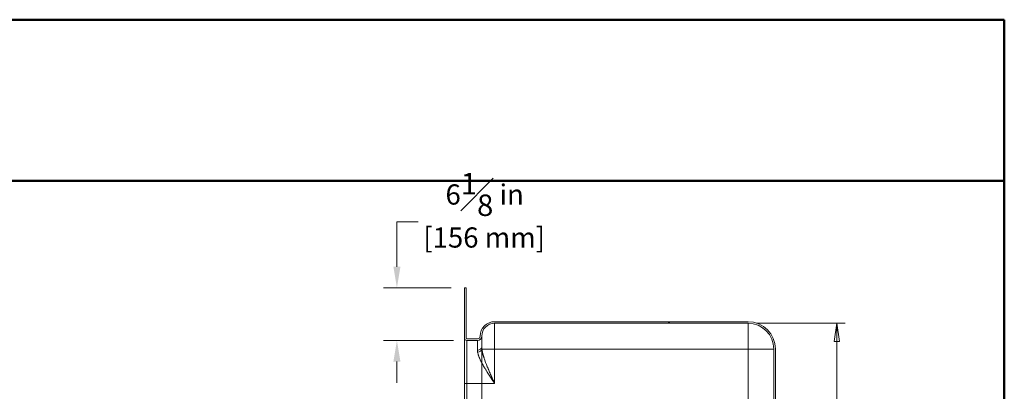
# Model space of a CAD drawing. Units: inches. Extents: x 6 to 206, y 5 to 269.
# Drawn here: x 92 to 206, y 226 to 269 of the extents above; entities that cross this region are included whole.
import ezdxf
from ezdxf.enums import TextEntityAlignment as Align

# ---------------------------------------------------------------- set-up
doc = ezdxf.new("R2010")
doc.units = ezdxf.units.IN
doc.header["$LTSCALE"] = 25
doc.header["$MEASUREMENT"] = 0
for name, color, linetype, lineweight in [('Border (ANSI)', 7, 'Continuous', 35), ('Dimension (ANSI)', 7, 'Continuous', 18), ('Hatch (ANSI)', 7, 'Continuous', 18), ('Title (ANSI)', 7, 'Continuous', 50), ('Visible (ANSI)', 7, 'Continuous', 50), ('Visible Narrow (ANSI)', 7, 'Continuous', 5)]:
    doc.layers.add(name, color=color, linetype=linetype, lineweight=lineweight)
doc.styles.add('Note Text (ANSI)', font='times.ttf')
doc.styles.add('Spec Sheet', font='times.ttf')
doc.styles.get("Standard").update_dxf_attribs({"font": 'times.ttf'})
doc.dimstyles.new('Clarion Style 1 w_ in _ [mm]', dxfattribs={"dimscale": 25, "dimtxt": 0.094, "dimasz": 0.098425, "dimexe": 0.0625, "dimexo": 0.0625, "dimgap": 0.025, "dimtad": 0, "dimtoh": 1, "dimdec": 3, "dimrnd": 1e-08, "dimzin": 3, "dimdsep": 46, "dimlunit": 5, "dimtxsty": 'Note Text (ANSI)', "dimcen": 0.09, "dimdle": 0.1, "dimclrd": 256, "dimclre": 256, "dimclrt": 256, "dimadec": 0, "dimazin": 3, "dimtfac": 1.06383, "dimtofl": 0, "dimtmove": 0, "dimatfit": 3, "dimldrblk": 'Filled-1', "dimfxl": 1, "dimfrac": 1, "dimtolj": 1, "dimtzin": 12, "dimlwd": -1, "dimlwe": -1, "dimarcsym": 0})
doc.dimstyles.new('Clarion Style Spec Sheet', dxfattribs={"dimscale": 25, "dimtxt": 0.08, "dimasz": 0.085, "dimexe": 0.04, "dimexo": 0.04, "dimgap": 0.02, "dimtad": 1, "dimdec": 3, "dimrnd": 1e-08, "dimzin": 3, "dimdsep": 46, "dimlunit": 5, "dimtxsty": 'Spec Sheet', "dimblk": 'Filled-1', "dimcen": 0.09, "dimdle": 0.1, "dimclrd": 256, "dimclre": 256, "dimclrt": 256, "dimadec": 0, "dimazin": 3, "dimtfac": 1.25, "dimtmove": 0, "dimatfit": 3, "dimldrblk": 'Filled-1', "dimfxl": 1, "dimfrac": 1, "dimtolj": 1, "dimtzin": 12, "dimlwd": -1, "dimlwe": -1, "dimarcsym": 0})

# ---------------------------------------------------------------- blocks, each defined once
blk = doc.blocks.new('Borders Clarion')
at = {"layer": 'Border (ANSI)'}
for p, q in [((0.25, 10.75), (8.25, 10.75)), ((8.25, 10.75), (8.25, 0.25))]:
    blk.add_line(p, q, dxfattribs=at)
blk = doc.blocks.new('Title Blocks Clarion Title block')
at = {"layer": 'Title (ANSI)'}
for p, q in [((-5.4251, 13.7375), (2.5749, 13.7375)), ((2.5749, 13.7375), (2.5749, 3.6375)), ((-5.4251, 12.9875), (2.5749, 12.9875))]:
    blk.add_line(p, q, dxfattribs=at)
at = {"layer": 'Title (ANSI)', "lineweight": 30, "flags": 63}
for tag, height, p in [('<Description>', 0.12, (-1.4251, 4.95)), ('<Model_Number>', 0.2, (-1.4251, 5.2625)), ('PART_NUMBER', 0.1, (1.9082, 4.4087))]:
    blk.add_attdef(tag, text='', height=height, dxfattribs=at).set_placement(p, align=Align.TOP_CENTER)
blk.add_attdef('<Date>', text='', height=0.1, dxfattribs=at).set_placement((1.5927, 3.7875), align=Align.TOP_LEFT)
blk = doc.blocks.new('*D17')
at = {"layer": 'Defpoints', "color": 0, "transparency": 16777216}
for p in [(135.54, 237.55), (143.42, 237.55), (143.67, 231.42)]:
    blk.add_point(p, dxfattribs=at)
at = {"layer": 'Dimension (ANSI)', "transparency": 16777216}
for p, q in [((138, 245.21), (135.54, 245.21)), ((135.54, 245.21), (135.54, 242.47)), ((135.54, 240.01), (135.54, 242.47)), ((141.86, 237.55), (133.97, 237.55)), ((142.11, 231.42), (133.97, 231.42)), ((135.54, 228.96), (135.54, 226.5))]:
    blk.add_line(p, q, dxfattribs=at)
for points in [[(135.13, 240.01), (135.95, 240.01), (135.54, 237.55)], [(135.13, 228.96), (135.95, 228.96), (135.54, 231.42)]]:
    blk.add_solid(points, dxfattribs=at)
at = {"layer": 'Dimension (ANSI)', "transparency": 16777216, "char_height": 2.35, "attachment_point": 1, "style": 'Note Text (ANSI)'}
for s, insert in [('\\A1; 6{\\H1.06383x;\\S1#8;} in', (140.48, 250.91)), ('\\A1;[156 mm]', (138.62, 244.58))]:
    blk.add_mtext(s, dxfattribs=dict(at, insert=insert))
blk = doc.blocks.new('Filled-1')
at = {"color": 0}
for p, q in [((0, 0), (-1, 0.147)), ((-1, 0.147), (-1, -0.147)), ((-1, 0), (0, 0)), ((-1, -0.147), (0, 0))]:
    blk.add_line(p, q, dxfattribs=at)
at = {"color": 0, "flags": 128}
blk.add_lwpolyline([(-1, -0.147), (0, 0), (-1, 0.147), (-1, -0.147)], dxfattribs=at)
at = {"color": 0}
blk.add_solid([(-1, -0.147), (0, 0), (-1, 0.147), (-1, -0.147)], dxfattribs=at)
blk = doc.blocks.new('*D21')
at = {"layer": 'Defpoints', "color": 0, "transparency": 16777216}
for p in [(176.42, 233.42), (186.74, 233.42), (162.62, 154.39)]:
    blk.add_point(p, dxfattribs=at)
at = {"layer": 'Dimension (ANSI)', "transparency": 16777216}
for p, q in [((177.42, 233.42), (187.74, 233.42)), ((186.74, 156.51), (186.74, 231.3)), ((163.62, 154.39), (187.74, 154.39))]:
    blk.add_line(p, q, dxfattribs=at)
at = {"layer": 'Dimension (ANSI)', "transparency": 16777216, "xscale": 2.125000022351742, "yscale": 2.125000022351742, "zscale": 2.125000022351742}
for p, rotation in [((186.74, 233.42), 90), ((186.74, 154.39), 270)]:
    blk.add_blockref('Filled-1', p, dxfattribs=dict(at, rotation=rotation))
at = {"layer": 'Dimension (ANSI)', "transparency": 16777216, "insert": (184.2, 194.6), "char_height": 2, "attachment_point": 2, "rotation": 90, "style": 'Spec Sheet'}
blk.add_mtext('\\A1;\\fTimes New Roman|b0|i0;\\H2.0000;79"', dxfattribs=at)
blk = doc.blocks.new('*D22')
at = {"layer": 'Defpoints', "color": 0, "transparency": 16777216}
for p in [(143.42, 231.67), (145.42, 231.92), (145.42, 221.07)]:
    blk.add_point(p, dxfattribs=at)
at = {"layer": 'Dimension (ANSI)', "transparency": 16777216}
for p, q in [((143.42, 230.11), (143.42, 219.5)), ((145.42, 230.36), (145.42, 219.5)), ((140.96, 221.07), (136.2, 221.07)), ((147.88, 221.07), (150.34, 221.07))]:
    blk.add_line(p, q, dxfattribs=at)
for points in [[(140.96, 221.48), (140.96, 220.66), (143.42, 221.07)], [(147.88, 221.48), (147.88, 220.66), (145.42, 221.07)]]:
    blk.add_solid(points, dxfattribs=at)
at = {"layer": 'Dimension (ANSI)', "transparency": 16777216, "char_height": 2.35, "attachment_point": 3, "style": 'Note Text (ANSI)'}
for s, insert in [('\\A1; 2 in', (132.92, 224.1)), ('\\A1;[51 mm]', (135.58, 220.44))]:
    blk.add_mtext(s, dxfattribs=dict(at, insert=insert))

msp = doc.modelspace()

# ---------------------------------------------------------------- hatches: boundary and pattern name
at = {"layer": 'Hatch (ANSI)'}
h = msp.add_hatch(dxfattribs=at)
h.set_pattern_fill('ANSI31', color=256, scale=375, style=0)
edge = h.paths.add_edge_path()
edge.add_spline(control_points=[(163.84692, 154.39194), (163.81759, 154.3907), (163.7887, 154.38431), (163.73197, 154.36076), (163.705, 154.34288), (163.65838, 154.29702), (163.63952, 154.26913), (163.61399, 154.20788), (163.60745, 154.17518), (163.60745, 154.14216)], knot_values=[-0.973663668, -0.973663668, -0.973663668, -0.973663668, -0.749933742, -0.749933742, -0.50564418, -0.50564418, -0.251602376, -0.251602376, -0.000000003, -0.000000003, -0.000000003, -0.000000003], degree=3, periodic=0)
edge.add_line((163.60745, 154.14216), (163.60745, 154.12638))
edge.add_ellipse((163.48245, 154.12638), major_axis=(0.125, 0), ratio=1, start_angle=280, end_angle=360, ccw=False)
edge.add_line((163.50416, 154.00327), (163.16995, 153.94435))
edge.add_line((163.16995, 153.94435), (163.04495, 153.94435))
edge.add_line((163.04495, 153.94435), (163.04495, 153.75685))
edge.add_line((163.04495, 153.75685), (163.18636, 153.75685))
edge.add_line((163.18636, 153.75685), (163.53672, 153.81862))
edge.add_ellipse((163.48245, 154.12638), major_axis=(0.05427, -0.30775), ratio=1, start_angle=0, end_angle=80)
edge.add_line((163.79495, 154.12638), (163.79495, 154.14216))
edge.add_spline(control_points=[(163.79495, 154.14216), (163.79495, 154.1495), (163.79624, 154.15679), (163.80153, 154.17121), (163.80571, 154.17813), (163.81668, 154.19026), (163.82345, 154.19526), (163.83848, 154.20228), (163.84657, 154.20426), (163.85482, 154.20461)], knot_values=[-0.243421995, -0.243421995, -0.243421995, -0.243421995, -0.187483864, -0.187483864, -0.126411262, -0.126411262, -0.062900565, -0.062900565, -0.000005979, -0.000005979, -0.000005979, -0.000005979], degree=3, periodic=0)
edge.add_line((163.85482, 154.20461), (177.99103, 154.8006))
edge.add_spline(control_points=[(177.99103, 154.8006), (178.18904, 154.80895), (178.38405, 154.85212), (178.76693, 155.0111), (178.94897, 155.13176), (179.26369, 155.4413), (179.39096, 155.62961), (179.5633, 156.04304), (179.60745, 156.26373), (179.60745, 156.4866)], knot_values=[-6.572231089, -6.572231089, -6.572231089, -6.572231089, -5.062052758, -5.062052758, -3.41309821, -3.41309821, -1.698316039, -1.698316039, 0, 0, 0, 0], degree=3, periodic=0)
edge.add_line((179.60745, 156.4866), (179.60745, 230.42351))
edge.add_ellipse((176.41995, 230.42351), major_axis=(3.1875, 0), ratio=1, start_angle=0, end_angle=90)
edge.add_line((176.41995, 233.61101), (146.91995, 233.61101))
edge.add_ellipse((146.91995, 231.92351), major_axis=(0, 1.6875), ratio=1, start_angle=0, end_angle=90)
edge.add_ellipse((144.91995, 231.92351), major_axis=(0.3125, 0), ratio=1, start_angle=270, end_angle=360, ccw=False)
edge.add_line((144.91995, 231.61101), (143.66995, 231.61101))
edge.add_ellipse((143.66995, 231.67351), major_axis=(0, -0.0625), ratio=1, start_angle=270, end_angle=360, ccw=False)
edge.add_line((143.60745, 231.67351), (143.60745, 237.54851))
edge.add_line((143.60745, 237.54851), (143.41995, 237.54851))
edge.add_line((143.41995, 237.54851), (143.41995, 231.67351))
edge.add_ellipse((143.66995, 231.67351), major_axis=(-0.25, 0), ratio=1, start_angle=0, end_angle=90)
edge.add_line((143.66995, 231.42351), (144.91995, 231.42351))
edge.add_ellipse((144.91995, 231.92351), major_axis=(0, -0.5), ratio=1, start_angle=0, end_angle=90)
edge.add_ellipse((146.91995, 231.92351), major_axis=(-1.5, 0), ratio=1, start_angle=270, end_angle=360, ccw=False)
edge.add_line((146.91995, 233.42351), (176.41995, 233.42351))
edge.add_ellipse((176.41995, 230.42351), major_axis=(0, 3), ratio=1, start_angle=270, end_angle=360, ccw=False)
edge.add_line((179.41995, 230.42351), (179.41995, 156.4866))
edge.add_spline(control_points=[(179.41995, 156.4866), (179.41995, 156.31044), (179.38892, 156.13564), (179.26206, 155.78965), (179.16172, 155.62346), (178.8986, 155.33237), (178.73612, 155.21229), (178.37541, 155.04376), (178.18107, 154.99628), (177.98314, 154.98794)], knot_values=[-5.84198319, -5.84198319, -5.84198319, -5.84198319, -4.499602452, -4.499602452, -3.033865075, -3.033865075, -1.509614257, -1.509614257, -0.000000001, -0.000000001, -0.000000001, -0.000000001], degree=3, periodic=0)
edge.add_line((177.98314, 154.98794), (163.84692, 154.39194))
edge = h.paths.add_edge_path()
edge.add_spline(control_points=[(159.23245, 154.14362), (159.23245, 154.17249), (159.22745, 154.20114), (159.20682, 154.25846), (159.19026, 154.28624), (159.14671, 154.33501), (159.11977, 154.35518), (159.05983, 154.38363), (159.02749, 154.39174), (158.9945, 154.39333)], knot_values=[-0.969765782, -0.969765782, -0.969765782, -0.969765782, -0.749795144, -0.749795144, -0.505573937, -0.505573937, -0.251611767, -0.251611767, -0.000000214, -0.000000214, -0.000000214, -0.000000214], degree=3, periodic=0)
edge.add_line((158.9945, 154.39333), (145.42899, 155.04808))
edge.add_spline(control_points=[(145.42899, 155.04808), (145.42597, 155.04822), (145.42296, 155.04833), (145.41694, 155.04848), (145.41392, 155.04851), (145.41091, 155.04851)], knot_values=[-0.045937781, -0.045937781, -0.045937781, -0.045937781, -0.022968891, -0.022968891, 0, 0, 0, 0], degree=3, periodic=0)
edge.add_line((145.41091, 155.04851), (143.66995, 155.04851))
edge.add_ellipse((143.66995, 154.79851), major_axis=(0, 0.25), ratio=1, start_angle=0, end_angle=90)
edge.add_line((143.41995, 154.79851), (143.41995, 154.04851))
edge.add_line((143.41995, 154.04851), (143.60745, 154.04851))
edge.add_line((143.60745, 154.04851), (143.60745, 154.79851))
edge.add_ellipse((143.66995, 154.79851), major_axis=(-0.0625, 0), ratio=1, start_angle=270, end_angle=360, ccw=False)
edge.add_line((143.66995, 154.86101), (145.41091, 154.86101))
edge.add_spline(control_points=[(145.41091, 154.86101), (145.41241, 154.86101), (145.41392, 154.86099), (145.41693, 154.86092), (145.41844, 154.86087), (145.41995, 154.86079)], knot_values=[-0.022968891, -0.022968891, -0.022968891, -0.022968891, -0.011484445, -0.011484445, -0.000000003, -0.000000003, -0.000000003, -0.000000003], degree=3, periodic=0)
edge.add_line((145.41995, 154.86079), (158.98546, 154.20605))
edge.add_spline(control_points=[(158.98546, 154.20605), (158.99267, 154.2057), (158.99977, 154.20411), (159.01383, 154.19826), (159.02057, 154.19379), (159.03222, 154.18233), (159.03693, 154.17536), (159.04332, 154.16005), (159.04495, 154.15188), (159.04495, 154.14362)], knot_values=[-0.242441212, -0.242441212, -0.242441212, -0.242441212, -0.187448786, -0.187448786, -0.126393484, -0.126393484, -0.062902942, -0.062902942, 0, 0, 0, 0], degree=3, periodic=0)
edge.add_line((159.04495, 154.14362), (159.04495, 154.12638))
edge.add_ellipse((159.35745, 154.12638), major_axis=(-0.3125, 0), ratio=1, start_angle=0, end_angle=80)
edge.add_line((159.30319, 153.81862), (159.65355, 153.75685))
edge.add_line((159.65355, 153.75685), (159.79495, 153.75685))
edge.add_line((159.79495, 153.75685), (159.79495, 153.94435))
edge.add_line((159.79495, 153.94435), (159.66995, 153.94435))
edge.add_line((159.66995, 153.94435), (159.33575, 154.00327))
edge.add_ellipse((159.35745, 154.12638), major_axis=(-0.02171, -0.1231), ratio=1, start_angle=280, end_angle=360, ccw=False)
edge.add_line((159.23245, 154.12638), (159.23245, 154.14362))

# ---------------------------------------------------------------- linework, layer by layer
at = {"layer": 'Visible (ANSI)', "linetype": 'Continuous', "lineweight": 18}
for p, q in [((143.60745, 237.54851), (143.41995, 237.54851)), ((143.41995, 237.54851), (143.41995, 231.67351)), ((143.60745, 231.67351), (143.60745, 237.54851)), ((176.41995, 233.61101), (146.91995, 233.61101)), ((146.91995, 233.42351), (176.41995, 233.42351)), ((143.41995, 226.42351), (143.41995, 231.67351)), ((144.91995, 231.61101), (143.66995, 231.61101)), ((145.41995, 230.685), (145.41995, 231.92351)), ((143.66995, 231.42351), (144.91995, 231.42351)), ((179.41995, 230.42351), (179.41995, 156.4866)), ((179.60745, 156.4866), (179.60745, 230.42351)), ((143.41995, 226.42351), (143.41995, 156.51344))]:
    msp.add_line(p, q, dxfattribs=at)
for centre, radius, start, end in [((146.91995, 231.92351), 1.6875, 90, 180), ((146.91995, 231.92351), 1.5, 90, 180), ((176.41995, 230.42351), 3.1875, 0, 90), ((176.41995, 230.42351), 3, 0, 90), ((143.66995, 231.67351), 0.25, 180, 270), ((143.66995, 231.67351), 0.0625, 180, 270), ((144.91995, 231.92351), 0.3125, 270, 0), ((144.91995, 231.92351), 0.5, 270, 0)]:
    msp.add_arc(centre, radius, start, end, dxfattribs=at)
at = {"layer": 'Visible Narrow (ANSI)', "linetype": 'Continuous', "lineweight": 18}
for p, q in [((146.91995, 230.42351), (146.91995, 233.42351)), ((176.41995, 233.42351), (176.41995, 230.42351)), ((143.66995, 226.42351), (143.66995, 231.42351)), ((144.91995, 230.29759), (144.91995, 231.42351)), ((145.43419, 230.42351), (146.91995, 230.42351)), ((146.91995, 230.42351), (176.41995, 230.42351)), ((146.91995, 226.42351), (146.91995, 230.42351)), ((176.41995, 230.42351), (176.41995, 156.51326)), ((179.41995, 230.42351), (176.41995, 230.42351)), ((143.41995, 226.42351), (143.66995, 226.42351)), ((143.66995, 226.42351), (146.91995, 226.42351)), ((143.66995, 156.51344), (143.66995, 226.42351))]:
    msp.add_line(p, q, dxfattribs=at)
for centre, major_axis, ratio, start_param, end_param in [((144.91995, 230.685), (0.5, 0), 0.774815185, 4.71238898, 6.283185307), ((144.93894, 230.42351), (0.49468, 0.07274), 0.723596624, 4.606382551, 6.082693834)]:
    msp.add_ellipse(centre, major_axis=major_axis, ratio=ratio, start_param=start_param, end_param=end_param, dxfattribs=at)
for points in [[(145.43419, 230.42351), (145.42396, 230.5127), (145.41995, 230.59993), (145.41995, 230.685)], [(144.91995, 230.29759), (144.91995, 230.22139), (144.92563, 230.14212), (144.93894, 230.05988)]]:
    msp.add_open_spline(points, degree=3, dxfattribs=at)
for points, knots in [([(145.43419, 230.42351), (145.44207, 230.35209), (145.45289, 230.27981), (145.46608, 230.20671), (145.46671, 230.2032), (145.46735, 230.19969), (145.46799, 230.19618), (145.47414, 230.16265), (145.48079, 230.12895), (145.48788, 230.09508), (145.49579, 230.05737), (145.50425, 230.01944), (145.51323, 229.98131), (145.51464, 229.97536), (145.51605, 229.96939), (145.51748, 229.96343), (145.52527, 229.93088), (145.53341, 229.89822), (145.5419, 229.8654), (145.55202, 229.82629), (145.56263, 229.78695), (145.5737, 229.74733), (145.57925, 229.72748), (145.58492, 229.70755), (145.59069, 229.68761), (145.59646, 229.66767), (145.60232, 229.6477), (145.60829, 229.6277), (145.62019, 229.58778), (145.6325, 229.54769), (145.64521, 229.50734), (145.64784, 229.499), (145.65048, 229.49065), (145.65314, 229.48229), (145.66329, 229.4504), (145.67368, 229.41836), (145.68428, 229.38624), (145.69765, 229.34572), (145.71136, 229.30506), (145.72534, 229.26437), (145.72874, 229.25447), (145.73216, 229.24457), (145.73559, 229.23466), (145.76054, 229.16267), (145.78634, 229.09054), (145.81285, 229.01827), (145.81686, 229.00735), (145.82088, 228.99644), (145.82491, 228.98552), (145.85155, 228.91346), (145.87888, 228.84125), (145.90682, 228.76888), (145.93926, 228.68484), (145.97252, 228.60057), (146.00648, 228.51607), (146.01084, 228.50523), (146.01521, 228.49438), (146.01959, 228.48353), (146.04966, 228.40904), (146.08022, 228.33449), (146.11126, 228.25967), (146.12915, 228.21657), (146.1472, 228.17338), (146.16541, 228.13007), (146.18366, 228.08669), (146.20207, 228.04319), (146.22058, 227.9997), (146.22397, 227.99175), (146.22735, 227.98381), (146.23074, 227.97587), (146.26436, 227.89703), (146.29842, 227.81798), (146.33286, 227.73867), (146.37056, 227.65184), (146.40874, 227.5647), (146.44729, 227.47726), (146.44957, 227.47208), (146.45186, 227.46691), (146.45414, 227.46173), (146.49035, 227.37968), (146.52686, 227.29744), (146.56352, 227.21525), (146.56541, 227.21101), (146.5673, 227.20677), (146.56919, 227.20253), (146.60638, 227.11919), (146.64374, 227.03582), (146.68123, 226.95242), (146.68262, 226.94933), (146.68401, 226.94624), (146.6854, 226.94316), (146.70375, 226.90233), (146.72214, 226.86149), (146.74055, 226.82064), (146.76038, 226.77663), (146.78025, 226.73261), (146.80013, 226.68857), (146.80089, 226.68689), (146.80166, 226.68521), (146.80242, 226.68352), (146.81161, 226.66316), (146.82081, 226.6428), (146.83001, 226.62243), (146.83999, 226.60036), (146.84997, 226.57828), (146.85995, 226.5562), (146.86035, 226.55532), (146.86074, 226.55444), (146.86114, 226.55357), (146.87073, 226.53234), (146.88033, 226.51112), (146.88993, 226.48989), (146.89013, 226.48944), (146.89034, 226.48899), (146.89054, 226.48855), (146.89534, 226.47793), (146.90014, 226.46732), (146.90494, 226.4567), (146.90504, 226.45648), (146.90515, 226.45625), (146.90525, 226.45603), (146.91015, 226.44518), (146.91508, 226.43429), (146.91995, 226.42351)], [0, 0, 0, 0, 0.059638648, 0.059638648, 0.059638648, 0.0625, 0.0625, 0.0625, 0.089823994, 0.089823994, 0.089823994, 0.120247825, 0.120247825, 0.120247825, 0.125, 0.125, 0.125, 0.150920716, 0.150920716, 0.150920716, 0.181795373, 0.181795373, 0.181795373, 0.197267299, 0.197267299, 0.197267299, 0.212739587, 0.212739587, 0.212739587, 0.243617122, 0.243617122, 0.243617122, 0.25, 0.25, 0.25, 0.274337558, 0.274337558, 0.274337558, 0.305030671, 0.305030671, 0.305030671, 0.3125, 0.3125, 0.3125, 0.366801784, 0.366801784, 0.366801784, 0.375, 0.375, 0.375, 0.429105415, 0.429105415, 0.429105415, 0.491939084, 0.491939084, 0.491939084, 0.5, 0.5, 0.5, 0.555350447, 0.555350447, 0.555350447, 0.58723552, 0.58723552, 0.58723552, 0.619169293, 0.619169293, 0.619169293, 0.625, 0.625, 0.625, 0.682882606, 0.682882606, 0.682882606, 0.746247911, 0.746247911, 0.746247911, 0.75, 0.75, 0.75, 0.809433561, 0.809433561, 0.809433561, 0.8125, 0.8125, 0.8125, 0.872767698, 0.872767698, 0.872767698, 0.875, 0.875, 0.875, 0.904501965, 0.904501965, 0.904501965, 0.936284222, 0.936284222, 0.936284222, 0.9375, 0.9375, 0.9375, 0.95219338, 0.95219338, 0.95219338, 0.968116531, 0.968116531, 0.968116531, 0.96875, 0.96875, 0.96875, 0.984052271, 0.984052271, 0.984052271, 0.984375, 0.984375, 0.984375, 0.992025181, 0.992025181, 0.992025181, 0.9921875, 0.9921875, 0.9921875, 1, 1, 1, 1]), ([(144.93894, 230.05988), (144.94938, 229.99531), (144.96377, 229.92961), (144.98146, 229.86278), (144.98178, 229.86156), (144.9821, 229.86034), (144.98243, 229.85912), (144.99104, 229.82678), (145.00043, 229.79417), (145.01053, 229.7613), (145.02104, 229.72711), (145.03232, 229.69264), (145.04433, 229.65788), (145.04508, 229.6557), (145.04583, 229.65353), (145.04659, 229.65135), (145.05796, 229.61865), (145.06996, 229.5857), (145.08256, 229.5525), (145.09602, 229.51702), (145.11017, 229.48123), (145.12495, 229.44517), (145.12613, 229.4423), (145.12731, 229.43943), (145.12849, 229.43656), (145.13475, 229.42139), (145.14113, 229.40614), (145.1476, 229.39087), (145.15529, 229.37275), (145.16311, 229.35459), (145.17106, 229.33641), (145.17247, 229.3332), (145.17388, 229.32998), (145.1753, 229.32676), (145.18988, 229.29358), (145.2049, 229.26033), (145.2203, 229.22699), (145.22194, 229.22343), (145.22359, 229.21987), (145.22524, 229.21631), (145.24059, 229.18325), (145.25631, 229.15012), (145.27239, 229.1169), (145.29021, 229.08007), (145.30847, 229.04314), (145.32713, 229.00611), (145.36449, 228.93197), (145.40346, 228.8574), (145.44382, 228.78238), (145.44635, 228.77768), (145.44888, 228.77298), (145.45142, 228.76828), (145.48947, 228.69782), (145.52874, 228.62696), (145.56911, 228.55567), (145.6122, 228.47955), (145.65654, 228.40295), (145.702, 228.32584), (145.70527, 228.32029), (145.70854, 228.31474), (145.71182, 228.30919), (145.73472, 228.27043), (145.75791, 228.23155), (145.78135, 228.19253), (145.80131, 228.15932), (145.82145, 228.12602), (145.8417, 228.09275), (145.84525, 228.08692), (145.8488, 228.08109), (145.85235, 228.07527), (145.87276, 228.04181), (145.89326, 228.00838), (145.9139, 227.97493), (145.93826, 227.93544), (145.9628, 227.89591), (145.98746, 227.85641), (145.99072, 227.85119), (145.99398, 227.84597), (145.99724, 227.84075), (146.04342, 227.76689), (146.09008, 227.69304), (146.13716, 227.61911), (146.18756, 227.53998), (146.23846, 227.46076), (146.28974, 227.38147), (146.29196, 227.37803), (146.29418, 227.3746), (146.2964, 227.37117), (146.34549, 227.2953), (146.39495, 227.21935), (146.44471, 227.14327), (146.49671, 227.06377), (146.54905, 226.98414), (146.60166, 226.90434), (146.60276, 226.90267), (146.60386, 226.90099), (146.60497, 226.89932), (146.63017, 226.8611), (146.65543, 226.82284), (146.68075, 226.78454), (146.70717, 226.74457), (146.73366, 226.70455), (146.76019, 226.66448), (146.76074, 226.66366), (146.76128, 226.66284), (146.76183, 226.66201), (146.77455, 226.6428), (146.78729, 226.62358), (146.80004, 226.60434), (146.81333, 226.58429), (146.82663, 226.56422), (146.83995, 226.54414), (146.84022, 226.54373), (146.84048, 226.54333), (146.84075, 226.54292), (146.8538, 226.52325), (146.86686, 226.50356), (146.87993, 226.48386), (146.88006, 226.48366), (146.88019, 226.48346), (146.88032, 226.48326), (146.88686, 226.47339), (146.89339, 226.46356), (146.89994, 226.45368), (146.90661, 226.44363), (146.91331, 226.43353), (146.91995, 226.42351)], [0, 0, 0, 0, 0.061379245, 0.061379245, 0.061379245, 0.0625, 0.0625, 0.0625, 0.092188, 0.092188, 0.092188, 0.123069211, 0.123069211, 0.123069211, 0.125, 0.125, 0.125, 0.15402335, 0.15402335, 0.15402335, 0.185035503, 0.185035503, 0.185035503, 0.1875, 0.1875, 0.1875, 0.200535779, 0.200535779, 0.200535779, 0.216012707, 0.216012707, 0.216012707, 0.21875, 0.21875, 0.21875, 0.246984858, 0.246984858, 0.246984858, 0.25, 0.25, 0.25, 0.277983672, 0.277983672, 0.277983672, 0.309005597, 0.309005597, 0.309005597, 0.371111571, 0.371111571, 0.371111571, 0.375, 0.375, 0.375, 0.433288462, 0.433288462, 0.433288462, 0.495524045, 0.495524045, 0.495524045, 0.5, 0.5, 0.5, 0.53125, 0.53125, 0.53125, 0.557842995, 0.557842995, 0.557842995, 0.5625, 0.5625, 0.5625, 0.589248342, 0.589248342, 0.589248342, 0.620828569, 0.620828569, 0.620828569, 0.625, 0.625, 0.625, 0.684050902, 0.684050902, 0.684050902, 0.747263011, 0.747263011, 0.747263011, 0.75, 0.75, 0.75, 0.810475557, 0.810475557, 0.810475557, 0.873673956, 0.873673956, 0.873673956, 0.875, 0.875, 0.875, 0.905266047, 0.905266047, 0.905266047, 0.936852349, 0.936852349, 0.936852349, 0.9375, 0.9375, 0.9375, 0.952642325, 0.952642325, 0.952642325, 0.968431657, 0.968431657, 0.968431657, 0.96875, 0.96875, 0.96875, 0.98421844, 0.98421844, 0.98421844, 0.984375, 0.984375, 0.984375, 0.992118431, 0.992118431, 0.992118431, 1, 1, 1, 1])]:
    msp.add_open_spline(points, degree=3, knots=knots, dxfattribs=at)

# ---------------------------------------------------------------- block references
at = {"xscale": 25, "yscale": 25, "zscale": 25}
for name, p in [('Borders Clarion', (0, 0)), ('Title Blocks Clarion Title block', (141.87754, -74.68819))]:
    msp.add_blockref(name, p, dxfattribs=at)

# ---------------------------------------------------------------- dimensions: what is measured, and where the dimension line sits
at = {"layer": 'Dimension (ANSI)'}
for base, p1, p2, angle, text, dimstyle, override, picture, middle in [((135.53602, 237.54851), (143.66995, 231.42351), (143.41995, 237.54851), 90, ' <> in\\X[156 mm]', 'Clarion Style 1 w_ in _ [mm]', {"dimgap": 0.025, "dimtih": 1, "dimtoh": 1, "dimdec": 3, "dimpost": '', "dimtol": 0, "dimlim": 0, "dimtp": 0, "dimtm": 0, "dimtdec": 2, "dimtmove": 1, "dimatfit": 1, "dimtvp": -0.25}, '*D17', (135.73517, 245.2089)), ((186.73883, 233.42351), (162.62482, 154.38683), (176.41995, 233.42351), 90, '\\fTimes New Roman|b0|i0;\\H2.0000;<>"', 'Clarion Style Spec Sheet', {"dimgap": 0.02, "dimdec": 3, "dimtol": 0, "dimlim": 0, "dimtp": 0, "dimtm": 0, "dimtdec": 2, "dimtofl": 0, "dimatfit": 1}, '*D21', (186.73883, 194.60199)), ((145.41995, 221.06666), (143.41995, 231.67351), (145.41995, 231.92351), 180, ' <> in\\X[51 mm]', 'Clarion Style 1 w_ in _ [mm]', {"dimgap": 0.025, "dimtoh": 0, "dimdec": 3, "dimpost": '', "dimtol": 0, "dimlim": 0, "dimtp": 0, "dimtm": 0, "dimtdec": 2, "dimatfit": 1, "dimtvp": -0.25}, '*D22', (129.83984, 221.06666))]:
    dim = msp.add_linear_dim(base=base, p1=p1, p2=p2, angle=angle, text=text, dimstyle=dimstyle, override=override, dxfattribs=at)
    dim.commit()
    dim.dimension.update_dxf_attribs({"geometry": picture, "text_midpoint": middle, "dimtype": 160})

doc.saveas('drawing.dxf')
